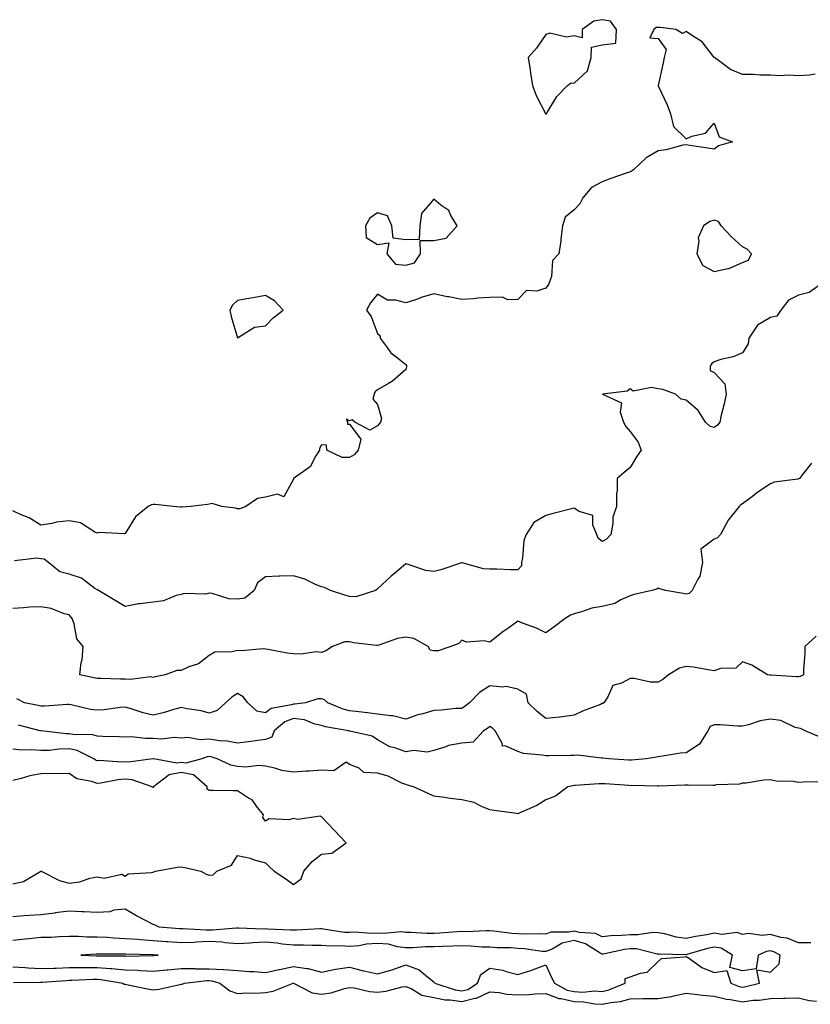
# Model space of a CAD drawing. Units: inches. Extents: x 1002803 to 1005443, y 7234538 to 7237178.
# Drawn here: x 1003810 to 1004092, y 7234944 to 7235295 of the extents above; entities that cross this region are included whole.
import ezdxf

# ---------------------------------------------------------------- set-up
doc = ezdxf.new("R2010")
doc.units = ezdxf.units.IN
doc.header["$MEASUREMENT"] = 0
doc.layers.add('Contour_10027234', color=7, linetype='Continuous', true_color=0xbd6c5d)

msp = doc.modelspace()

# ---------------------------------------------------------------- linework, layer by layer
at = {"layer": 'Contour_10027234'}
for points in [[(1003998.05, 7235261.79, 3103), (1003998.13, 7235261.84, 3103), (1003998.19, 7235261.92, 3103), (1003998.47, 7235262.34, 3103), (1004001.91, 7235268.06, 3103), (1004005.7, 7235271.92, 3103), (1004007.07, 7235272.9, 3103), (1004008.05, 7235272.83, 3103), (1004012.81, 7235277.16, 3103), (1004014.21, 7235281.92, 3103), (1004014.3, 7235285.67, 3103), (1004018.05, 7235286.47, 3103), (1004022.93, 7235287.04, 3103), (1004023.21, 7235291.92, 3103), (1004021.03, 7235294.9, 3103), (1004018.05, 7235295.44, 3103), (1004015.06, 7235294.91, 3103), (1004010.9, 7235291.92, 3103), (1004011, 7235288.97, 3103), (1004008.05, 7235289.63, 3103), (1004005.37, 7235289.24, 3103), (1003999.38, 7235290.59, 3103), (1003998.05, 7235290.13, 3103), (1003994.65, 7235285.32, 3103), (1003991.75, 7235281.92, 3103), (1003992.41, 7235277.56, 3103), (1003992.56, 7235276.43, 3103), (1003993.25, 7235271.92, 3103), (1003994.57, 7235268.44, 3103), (1003997.76, 7235262.21, 3103), (1003997.89, 7235261.92, 3103), (1003997.97, 7235261.84, 3103)], [(1003948.05, 7235207.95, 3103), (1003951.19, 7235208.78, 3103), (1003953.34, 7235211.92, 3103), (1003953.21, 7235216.76, 3103), (1003958.05, 7235216.66, 3103), (1003962.42, 7235217.55, 3103), (1003966.4, 7235221.92, 3103), (1003964.07, 7235225.9, 3103), (1003963.48, 7235227.35, 3103), (1003960.62, 7235229.35, 3103), (1003958.05, 7235231.41, 3103), (1003953.63, 7235226.34, 3103), (1003953.04, 7235221.92, 3103), (1003952.9, 7235217.07, 3103), (1003948.05, 7235216.96, 3103), (1003943.63, 7235217.5, 3103), (1003943.09, 7235221.92, 3103), (1003941.6, 7235225.47, 3103), (1003938.05, 7235226.53, 3103), (1003935.26, 7235224.71, 3103), (1003933.75, 7235221.92, 3103), (1003933.91, 7235217.78, 3103), (1003938.05, 7235215.23, 3103), (1003942.01, 7235215.88, 3103), (1003941.36, 7235211.92, 3103), (1003944.38, 7235208.25, 3103)], [(1004068.05, 7235208.9, 3104), (1004070.26, 7235209.71, 3104), (1004071.29, 7235211.92, 3104), (1004069.78, 7235213.65, 3104), (1004068.05, 7235214.41, 3104), (1004064.15, 7235218.02, 3104), (1004060.51, 7235221.92, 3104), (1004059.56, 7235223.43, 3104), (1004058.05, 7235223.98, 3104), (1004056.48, 7235223.49, 3104), (1004054.25, 7235221.92, 3104), (1004052.31, 7235217.66, 3104), (1004052.58, 7235216.45, 3104), (1004051.83, 7235211.92, 3104), (1004053.92, 7235207.79, 3104), (1004058.05, 7235205.68, 3104), (1004062.84, 7235206.71, 3104), (1004063.28, 7235206.69, 3104)], [(1003898.05, 7235186.29, 3103), (1003900.8, 7235189.17, 3103), (1003904.41, 7235191.92, 3103), (1003901.34, 7235195.21, 3103), (1003898.05, 7235197.15, 3103), (1003893.66, 7235196.31, 3103), (1003892.2, 7235196.07, 3103), (1003888.05, 7235195.32, 3103), (1003886.37, 7235193.6, 3103), (1003885.36, 7235191.92, 3103), (1003885.8, 7235189.67, 3103), (1003888.05, 7235181.99, 3103), (1003888.15, 7235182.02, 3103), (1003894.17, 7235185.8, 3103)], [(1003858.05, 7234961.77, 3111), (1003858.19, 7234961.78, 3111), (1003859.82, 7234961.92, 3111), (1003858.05, 7234962.06, 3111), (1003857.9, 7234962.07, 3111), (1003848.36, 7234962.23, 3111), (1003848.05, 7234962.25, 3111), (1003847.7, 7234962.27, 3111), (1003838.4, 7234962.27, 3111), (1003838.05, 7234962.29, 3111), (1003837.68, 7234962.29, 3111), (1003832.25, 7234961.92, 3111), (1003837.8, 7234961.67, 3111), (1003838.05, 7234961.67, 3111), (1003838.32, 7234961.65, 3111), (1003847.78, 7234961.65, 3111), (1003848.05, 7234961.62, 3111), (1003848.36, 7234961.61, 3111), (1003857.9, 7234961.77, 3111)]]:
    msp.add_polyline3d(points, close=True, dxfattribs=at)
for points in [[(1004094.01, 7235275.96, 3103), (1004091.81, 7235275.68, 3103), (1004088.05, 7235275.47, 3103), (1004084.35, 7235275.62, 3103), (1004081.58, 7235275.45, 3103), (1004078.05, 7235275.61, 3103), (1004074.29, 7235275.68, 3103), (1004072.01, 7235275.88, 3103), (1004068.05, 7235275.94, 3103), (1004063.79, 7235277.66, 3103), (1004058.07, 7235281.92, 3103), (1004058.05, 7235281.95, 3103), (1004053.72, 7235287.59, 3103), (1004050.3, 7235289.67, 3103), (1004048.05, 7235291.25, 3103), (1004046.69, 7235290.56, 3103), (1004044.34, 7235291.92, 3103), (1004038.82, 7235292.69, 3103), (1004038.05, 7235292.6, 3103), (1004037.33, 7235292.64, 3103), (1004036.52, 7235291.92, 3103), (1004035.05, 7235288.92, 3103), (1004038.05, 7235288.77, 3103), (1004040.93, 7235284.8, 3103), (1004040.15, 7235281.92, 3103), (1004039.86, 7235280.11, 3103), (1004038.05, 7235272.03, 3103), (1004037.99, 7235271.98, 3103), (1004038.02, 7235271.92, 3103), (1004038.05, 7235271.87, 3103), (1004041.23, 7235265.1, 3103), (1004042.45, 7235261.92, 3103), (1004043.5, 7235257.37, 3103), (1004048.05, 7235253, 3103), (1004050.05, 7235253.92, 3103), (1004054.94, 7235255.03, 3103), (1004058.05, 7235258.6, 3103), (1004059.77, 7235253.64, 3103), (1004064.51, 7235251.92, 3103), (1004059.55, 7235250.42, 3103), (1004058.05, 7235249.25, 3103), (1004055.76, 7235249.63, 3103), (1004049.33, 7235250.64, 3103), (1004048.05, 7235250.85, 3103), (1004046.79, 7235250.66, 3103), (1004040.92, 7235249.05, 3103), (1004038.05, 7235248.73, 3103), (1004033.78, 7235246.19, 3103), (1004029.21, 7235241.92, 3103), (1004028.53, 7235241.44, 3103), (1004028.05, 7235241.23, 3103), (1004026.96, 7235240.83, 3103), (1004021.12, 7235238.85, 3103), (1004018.05, 7235237.59, 3103), (1004014.31, 7235235.66, 3103), (1004011.22, 7235231.92, 3103), (1004010.13, 7235229.84, 3103), (1004008.05, 7235227.67, 3103), (1004004.92, 7235225.05, 3103), (1004003.91, 7235221.92, 3103), (1004003.36, 7235217.23, 3103), (1004003.36, 7235216.61, 3103), (1004002.65, 7235211.92, 3103), (1004000.33, 7235209.64, 3103), (1004000.02, 7235203.89, 3103), (1003999.32, 7235201.92, 3103), (1003998.98, 7235200.99, 3103), (1003998.05, 7235199.7, 3103), (1003994.82, 7235198.69, 3103), (1003991.08, 7235198.89, 3103), (1003988.05, 7235195.71, 3103), (1003984.43, 7235195.54, 3103), (1003982.6, 7235196.47, 3103), (1003978.05, 7235196.4, 3103), (1003973.82, 7235196.15, 3103), (1003972.06, 7235195.93, 3103), (1003968.05, 7235195.67, 3103), (1003963.39, 7235196.58, 3103), (1003962.81, 7235196.68, 3103), (1003958.05, 7235197.7, 3103), (1003953.61, 7235196.36, 3103), (1003951.85, 7235195.72, 3103), (1003948.05, 7235194.46, 3103), (1003944.53, 7235195.44, 3103), (1003941.62, 7235195.49, 3103), (1003938.05, 7235197.55, 3103), (1003935.53, 7235194.44, 3103), (1003934.08, 7235191.92, 3103), (1003935.7, 7235189.57, 3103), (1003938.05, 7235183.6, 3103), (1003938.91, 7235182.78, 3103), (1003938.9, 7235181.92, 3103), (1003941.44, 7235178.53, 3103), (1003942.75, 7235176.62, 3103), (1003945.09, 7235174.88, 3103), (1003948.05, 7235172.52, 3103), (1003948.33, 7235172.2, 3103), (1003948.34, 7235171.92, 3103), (1003948.33, 7235171.64, 3103), (1003948.05, 7235170.75, 3103), (1003943.4, 7235166.57, 3103), (1003941.9, 7235165.77, 3103), (1003938.05, 7235163.44, 3103), (1003937.16, 7235162.81, 3103), (1003936.82, 7235161.92, 3103), (1003936.3, 7235160.17, 3103), (1003938.05, 7235158.3, 3103), (1003939.41, 7235153.28, 3103), (1003939.06, 7235151.92, 3103), (1003938.65, 7235151.32, 3103), (1003938.05, 7235150.68, 3103), (1003935.25, 7235149.12, 3103), (1003929.91, 7235151.92, 3103), (1003928.94, 7235152.81, 3103), (1003928.05, 7235152.46, 3103), (1003926.93, 7235153.04, 3103), (1003927.35, 7235151.92, 3103), (1003927.31, 7235151.18, 3103), (1003928.05, 7235151.24, 3103), (1003932.04, 7235145.91, 3103), (1003931.12, 7235141.92, 3103), (1003929.68, 7235140.29, 3103), (1003928.05, 7235139.37, 3103), (1003925.46, 7235139.33, 3103), (1003919.94, 7235141.92, 3103), (1003919.85, 7235143.72, 3103), (1003918.05, 7235143.86, 3103), (1003917.39, 7235142.58, 3103), (1003917.37, 7235141.92, 3103), (1003916.05, 7235139.92, 3103), (1003913.97, 7235136, 3103), (1003908.12, 7235131.92, 3103), (1003908.1, 7235131.87, 3103), (1003908.05, 7235131.6, 3103), (1003904.59, 7235125.38, 3103), (1003902.35, 7235126.22, 3103), (1003898.05, 7235125.24, 3103), (1003895.19, 7235124.78, 3103), (1003891.08, 7235121.92, 3103), (1003888.93, 7235121.04, 3103), (1003888.05, 7235121.02, 3103), (1003887.41, 7235121.28, 3103), (1003882.56, 7235121.92, 3103), (1003879.05, 7235122.92, 3103), (1003878.05, 7235122.72, 3103), (1003877.36, 7235122.61, 3103), (1003871.41, 7235121.92, 3103), (1003868.28, 7235121.69, 3103), (1003868.05, 7235121.68, 3103), (1003867.76, 7235121.63, 3103), (1003865.12, 7235121.92, 3103), (1003858.77, 7235122.64, 3103), (1003858.05, 7235122.63, 3103), (1003857.47, 7235122.5, 3103), (1003856.32, 7235121.92, 3103), (1003851.79, 7235118.18, 3103), (1003848.05, 7235112.3, 3103), (1003847.81, 7235112.16, 3103), (1003838.71, 7235112.58, 3103), (1003838.05, 7235112.42, 3103), (1003837.21, 7235112.76, 3103), (1003832.14, 7235116.01, 3103), (1003828.05, 7235116.71, 3103), (1003823.65, 7235116.32, 3103), (1003821.91, 7235115.78, 3103), (1003818.05, 7235115.26, 3103), (1003813.91, 7235117.78, 3103), (1003811.03, 7235118.94, 3103), (1003808.05, 7235120.35, 3103)], [(1004097.22, 7235201.92, 3104), (1004091.8, 7235198.17, 3104), (1004088.05, 7235197.23, 3104), (1004084.49, 7235195.48, 3104), (1004081.75, 7235191.92, 3104), (1004080.28, 7235189.69, 3104), (1004078.05, 7235189.28, 3104), (1004073.47, 7235186.5, 3104), (1004070.3, 7235181.92, 3104), (1004070.15, 7235179.82, 3104), (1004068.05, 7235176.67, 3104), (1004064.74, 7235175.23, 3104), (1004060.39, 7235174.26, 3104), (1004058.05, 7235173.5, 3104), (1004057.16, 7235172.81, 3104), (1004056.6, 7235171.92, 3104), (1004056.53, 7235170.4, 3104), (1004058.05, 7235169.63, 3104), (1004061.8, 7235165.67, 3104), (1004062.25, 7235161.92, 3104), (1004061.51, 7235158.46, 3104), (1004060.54, 7235154.41, 3104), (1004059.98, 7235151.92, 3104), (1004059.15, 7235150.82, 3104), (1004058.05, 7235150.04, 3104), (1004056.57, 7235150.44, 3104), (1004054.9, 7235151.92, 3104), (1004052.25, 7235156.12, 3104), (1004048.05, 7235159.8, 3104), (1004046.28, 7235160.15, 3104), (1004044.21, 7235161.92, 3104), (1004039.7, 7235163.57, 3104), (1004038.05, 7235163.8, 3104), (1004035.62, 7235164.35, 3104), (1004029.14, 7235163.01, 3104), (1004028.05, 7235163.87, 3104), (1004026.93, 7235163.04, 3104), (1004018.23, 7235161.92, 3104), (1004024.97, 7235158.84, 3104), (1004024.51, 7235155.46, 3104), (1004025.73, 7235151.92, 3104), (1004026.56, 7235150.43, 3104), (1004028.05, 7235148.66, 3104), (1004030.89, 7235144.76, 3104), (1004031.98, 7235141.92, 3104), (1004030.34, 7235139.63, 3104), (1004028.05, 7235135.83, 3104), (1004025.94, 7235134.03, 3104), (1004023.37, 7235131.92, 3104), (1004023.39, 7235127.26, 3104), (1004023.21, 7235126.76, 3104), (1004023.22, 7235121.92, 3104), (1004021.88, 7235118.09, 3104), (1004021.93, 7235115.8, 3104), (1004021.16, 7235111.92, 3104), (1004019.68, 7235110.29, 3104), (1004018.05, 7235109.45, 3104), (1004016.69, 7235110.56, 3104), (1004016.13, 7235111.92, 3104), (1004014.7, 7235115.27, 3104), (1004014.75, 7235118.62, 3104), (1004009.88, 7235120.09, 3104), (1004008.05, 7235121.29, 3104), (1004007.17, 7235121.04, 3104), (1004000.57, 7235119.4, 3104), (1003998.05, 7235118.64, 3104), (1003993.78, 7235116.19, 3104), (1003991, 7235111.92, 3104), (1003990.19, 7235109.78, 3104), (1003989.7, 7235103.57, 3104), (1003989.3, 7235101.92, 3104), (1003989.27, 7235100.7, 3104), (1003988.05, 7235099.25, 3104), (1003985.44, 7235099.31, 3104), (1003980.49, 7235099.48, 3104), (1003978.05, 7235099.54, 3104), (1003975.81, 7235099.68, 3104), (1003968.15, 7235101.82, 3104), (1003968.05, 7235101.83, 3104), (1003967.93, 7235101.8, 3104), (1003960.63, 7235099.34, 3104), (1003958.05, 7235098.74, 3104), (1003955.23, 7235099.1, 3104), (1003948.63, 7235101.34, 3104), (1003948.05, 7235101.45, 3104), (1003944.72, 7235098.59, 3104), (1003942.92, 7235097.05, 3104), (1003938.05, 7235092.5, 3104), (1003937.74, 7235092.23, 3104), (1003937.28, 7235091.92, 3104), (1003930.33, 7235089.64, 3104), (1003928.05, 7235089.81, 3104), (1003926.4, 7235090.27, 3104), (1003921.2, 7235091.92, 3104), (1003919.17, 7235093.04, 3104), (1003918.05, 7235093.22, 3104), (1003915.89, 7235094.08, 3104), (1003912.14, 7235096.01, 3104), (1003908.05, 7235097.12, 3104), (1003903.14, 7235097.01, 3104), (1003902.91, 7235097.06, 3104), (1003898.05, 7235096.86, 3104), (1003895.25, 7235094.72, 3104), (1003894.06, 7235091.92, 3104), (1003890.77, 7235089.2, 3104), (1003888.05, 7235088.84, 3104), (1003885.07, 7235088.94, 3104), (1003879.09, 7235090.88, 3104), (1003878.05, 7235090.93, 3104), (1003876.79, 7235090.66, 3104), (1003869.07, 7235090.9, 3104), (1003868.05, 7235090.46, 3104), (1003866.22, 7235090.09, 3104), (1003861.69, 7235088.28, 3104), (1003858.05, 7235087.82, 3104), (1003853.26, 7235087.13, 3104), (1003852.85, 7235087.12, 3104), (1003848.05, 7235086.21, 3104), (1003844.52, 7235088.39, 3104), (1003838.55, 7235091.92, 3104), (1003838.25, 7235092.12, 3104), (1003838.05, 7235092.19, 3104), (1003837.29, 7235092.68, 3104), (1003832.48, 7235096.35, 3104), (1003828.05, 7235097.74, 3104), (1003824.75, 7235098.62, 3104), (1003820.76, 7235101.92, 3104), (1003819.19, 7235103.06, 3104), (1003818.05, 7235103.24, 3104), (1003816.55, 7235103.42, 3104), (1003808.61, 7235102.48, 3104)], [(1004092.66, 7235137.31, 3105), (1004089.46, 7235133.33, 3105), (1004088.38, 7235131.92, 3105), (1004088.19, 7235131.78, 3105), (1004088.05, 7235131.71, 3105), (1004087.76, 7235131.63, 3105), (1004079.41, 7235130.56, 3105), (1004078.05, 7235129.95, 3105), (1004073.26, 7235126.71, 3105), (1004071.62, 7235125.49, 3105), (1004068.05, 7235122.88, 3105), (1004067.51, 7235122.46, 3105), (1004066.93, 7235121.92, 3105), (1004062.98, 7235116.99, 3105), (1004062.87, 7235116.74, 3105), (1004060.31, 7235111.92, 3105), (1004059.22, 7235110.75, 3105), (1004058.05, 7235110.2, 3105), (1004053.26, 7235106.71, 3105), (1004053.88, 7235101.92, 3105), (1004052.88, 7235097.09, 3105), (1004052.16, 7235096.03, 3105), (1004050.2, 7235091.92, 3105), (1004049.09, 7235090.88, 3105), (1004048.05, 7235090.67, 3105), (1004046.98, 7235090.85, 3105), (1004040.69, 7235091.92, 3105), (1004038.64, 7235092.51, 3105), (1004038.05, 7235092.74, 3105), (1004037.52, 7235092.45, 3105), (1004035.81, 7235091.92, 3105), (1004029.45, 7235090.52, 3105), (1004028.05, 7235090.04, 3105), (1004024.72, 7235088.59, 3105), (1004022.64, 7235087.33, 3105), (1004018.05, 7235086.27, 3105), (1004014.38, 7235085.59, 3105), (1004010.34, 7235084.21, 3105), (1004008.05, 7235083.67, 3105), (1004006.78, 7235083.19, 3105), (1004004.88, 7235081.92, 3105), (1004000.97, 7235079, 3105), (1003998.05, 7235076.88, 3105), (1003994.69, 7235078.56, 3105), (1003989.67, 7235080.3, 3105), (1003988.05, 7235080.96, 3105), (1003984.8, 7235078.67, 3105), (1003982.73, 7235077.24, 3105), (1003978.05, 7235073.57, 3105), (1003975.98, 7235073.99, 3105), (1003969.68, 7235073.55, 3105), (1003968.05, 7235074.21, 3105), (1003966.98, 7235072.99, 3105), (1003964.19, 7235071.92, 3105), (1003959.57, 7235070.4, 3105), (1003958.05, 7235070.37, 3105), (1003956.76, 7235070.63, 3105), (1003956.03, 7235071.92, 3105), (1003950.94, 7235074.81, 3105), (1003948.05, 7235075.3, 3105), (1003945.19, 7235074.78, 3105), (1003938.52, 7235072.39, 3105), (1003938.05, 7235072.27, 3105), (1003937.6, 7235072.37, 3105), (1003929.44, 7235073.31, 3105), (1003928.05, 7235073.66, 3105), (1003926.34, 7235073.63, 3105), (1003922, 7235071.92, 3105), (1003919.58, 7235070.39, 3105), (1003918.05, 7235069.78, 3105), (1003916.17, 7235070.04, 3105), (1003910.77, 7235069.2, 3105), (1003908.05, 7235069.41, 3105), (1003905.76, 7235069.63, 3105), (1003899.09, 7235070.88, 3105), (1003898.05, 7235070.99, 3105), (1003897.22, 7235071.09, 3105), (1003889.53, 7235070.44, 3105), (1003888.05, 7235070.55, 3105), (1003886.16, 7235070.03, 3105), (1003879.98, 7235069.99, 3105), (1003878.05, 7235068.79, 3105), (1003874.2, 7235065.77, 3105), (1003870.81, 7235064.68, 3105), (1003868.05, 7235063.4, 3105), (1003866.52, 7235063.45, 3105), (1003862.34, 7235061.92, 3105), (1003858.76, 7235061.21, 3105), (1003858.05, 7235060.92, 3105), (1003857.23, 7235061.1, 3105), (1003849.82, 7235060.15, 3105), (1003848.05, 7235060.36, 3105), (1003846.41, 7235060.28, 3105), (1003839.36, 7235060.61, 3105), (1003838.05, 7235060.53, 3105), (1003836.95, 7235060.82, 3105), (1003831.93, 7235061.92, 3105), (1003832.43, 7235066.3, 3105), (1003832.76, 7235067.21, 3105), (1003833.06, 7235071.92, 3105), (1003830.85, 7235074.72, 3105), (1003829.92, 7235080.05, 3105), (1003829.19, 7235081.92, 3105), (1003828.71, 7235082.58, 3105), (1003828.05, 7235083.24, 3105), (1003826.32, 7235083.65, 3105), (1003821.69, 7235085.56, 3105), (1003818.05, 7235086.11, 3105), (1003814.04, 7235085.93, 3105), (1003811.86, 7235085.73, 3105), (1003808.05, 7235085.54, 3105)], [(1004094.36, 7235075.61, 3106), (1004090.33, 7235071.92, 3106), (1004090.34, 7235069.63, 3106), (1004089.84, 7235063.71, 3106), (1004089.85, 7235061.92, 3106), (1004088.65, 7235061.32, 3106), (1004088.05, 7235061.2, 3106), (1004087.32, 7235061.19, 3106), (1004078.26, 7235061.71, 3106), (1004078.05, 7235061.71, 3106), (1004077.85, 7235061.72, 3106), (1004077.06, 7235061.92, 3106), (1004071.46, 7235065.33, 3106), (1004068.05, 7235066.47, 3106), (1004065.69, 7235064.28, 3106), (1004060.2, 7235064.07, 3106), (1004058.05, 7235063.33, 3106), (1004056.43, 7235063.54, 3106), (1004050.69, 7235064.56, 3106), (1004048.05, 7235064.87, 3106), (1004045.67, 7235064.3, 3106), (1004041.72, 7235061.92, 3106), (1004039.73, 7235060.24, 3106), (1004038.05, 7235059.23, 3106), (1004035.34, 7235059.21, 3106), (1004029.43, 7235060.54, 3106), (1004028.05, 7235060.52, 3106), (1004024.99, 7235058.86, 3106), (1004021.93, 7235058.04, 3106), (1004020.11, 7235053.98, 3106), (1004018.72, 7235051.92, 3106), (1004018.32, 7235051.65, 3106), (1004018.05, 7235051.59, 3106), (1004017.47, 7235051.34, 3106), (1004011.08, 7235048.89, 3106), (1004008.05, 7235047.43, 3106), (1004003.15, 7235046.82, 3106), (1004002.94, 7235046.81, 3106), (1003998.05, 7235046.3, 3106), (1003994.91, 7235048.78, 3106), (1003991.71, 7235051.92, 3106), (1003991.14, 7235055.01, 3106), (1003988.05, 7235056.77, 3106), (1003983.88, 7235057.75, 3106), (1003982.52, 7235057.45, 3106), (1003978.05, 7235057.93, 3106), (1003974.4, 7235055.57, 3106), (1003970.76, 7235051.92, 3106), (1003969.27, 7235050.7, 3106), (1003968.05, 7235049.89, 3106), (1003965.94, 7235049.81, 3106), (1003960.74, 7235049.23, 3106), (1003958.05, 7235049.15, 3106), (1003954.14, 7235048.01, 3106), (1003952.34, 7235047.63, 3106), (1003948.05, 7235046.07, 3106), (1003943.42, 7235047.29, 3106), (1003942.75, 7235047.22, 3106), (1003938.05, 7235047.9, 3106), (1003934.46, 7235048.33, 3106), (1003931.31, 7235048.66, 3106), (1003928.05, 7235049.04, 3106), (1003925.77, 7235049.64, 3106), (1003920.32, 7235051.92, 3106), (1003919.14, 7235053.01, 3106), (1003918.05, 7235053.29, 3106), (1003916.72, 7235053.25, 3106), (1003912.31, 7235051.92, 3106), (1003908.56, 7235051.41, 3106), (1003908.05, 7235051.46, 3106), (1003907.32, 7235051.19, 3106), (1003900.13, 7235049.84, 3106), (1003898.05, 7235048.31, 3106), (1003895.05, 7235048.92, 3106), (1003891.77, 7235051.92, 3106), (1003890.17, 7235054.04, 3106), (1003888.05, 7235055.25, 3106), (1003886.08, 7235053.89, 3106), (1003883.85, 7235051.92, 3106), (1003880.88, 7235049.09, 3106), (1003878.05, 7235048.25, 3106), (1003875.11, 7235048.98, 3106), (1003870.21, 7235049.76, 3106), (1003868.05, 7235050.22, 3106), (1003865.77, 7235049.64, 3106), (1003861.66, 7235048.31, 3106), (1003858.05, 7235047.54, 3106), (1003854.45, 7235048.32, 3106), (1003850.22, 7235049.75, 3106), (1003848.05, 7235050.32, 3106), (1003846.34, 7235050.21, 3106), (1003840.57, 7235049.4, 3106), (1003838.05, 7235049.26, 3106), (1003835.68, 7235049.55, 3106), (1003828.77, 7235051.2, 3106), (1003828.05, 7235051.3, 3106), (1003827.46, 7235051.33, 3106), (1003819.3, 7235050.67, 3106), (1003818.05, 7235050.73, 3106), (1003817.08, 7235050.95, 3106), (1003812.19, 7235051.92, 3106), (1003809.48, 7235053.35, 3106)], [(1004095.79, 7235039.66, 3107), (1004090.46, 7235041.92, 3107), (1004088.81, 7235042.68, 3107), (1004088.05, 7235042.82, 3107), (1004086.84, 7235043.13, 3107), (1004081.7, 7235045.57, 3107), (1004078.05, 7235046.09, 3107), (1004074.45, 7235045.52, 3107), (1004070.2, 7235044.07, 3107), (1004068.05, 7235043.6, 3107), (1004066.42, 7235043.55, 3107), (1004060.16, 7235044.03, 3107), (1004058.05, 7235043.98, 3107), (1004056.56, 7235043.41, 3107), (1004055.77, 7235041.92, 3107), (1004052.79, 7235037.18, 3107), (1004048.05, 7235034.05, 3107), (1004046.01, 7235033.96, 3107), (1004038.84, 7235032.71, 3107), (1004038.05, 7235032.66, 3107), (1004037.42, 7235032.55, 3107), (1004033.75, 7235031.92, 3107), (1004028.49, 7235031.48, 3107), (1004028.05, 7235031.47, 3107), (1004027.62, 7235031.49, 3107), (1004020.49, 7235031.92, 3107), (1004018.32, 7235032.19, 3107), (1004018.05, 7235032.22, 3107), (1004017.79, 7235032.18, 3107), (1004009.41, 7235033.28, 3107), (1004008.05, 7235033.16, 3107), (1004006.84, 7235033.13, 3107), (1003999.1, 7235032.97, 3107), (1003998.05, 7235032.95, 3107), (1003996.7, 7235033.27, 3107), (1003990, 7235033.87, 3107), (1003988.05, 7235034.57, 3107), (1003983.45, 7235036.52, 3107), (1003982.54, 7235036.41, 3107), (1003982.48, 7235037.49, 3107), (1003980, 7235041.92, 3107), (1003979.03, 7235042.9, 3107), (1003978.05, 7235043.49, 3107), (1003977.18, 7235042.79, 3107), (1003975.8, 7235041.92, 3107), (1003972.14, 7235037.83, 3107), (1003968.05, 7235037.5, 3107), (1003963.29, 7235036.68, 3107), (1003962.35, 7235036.22, 3107), (1003958.05, 7235034.94, 3107), (1003955.72, 7235034.25, 3107), (1003950.99, 7235034.86, 3107), (1003948.05, 7235034.41, 3107), (1003944.13, 7235035.84, 3107), (1003942.37, 7235036.24, 3107), (1003938.05, 7235038.69, 3107), (1003936.09, 7235039.96, 3107), (1003928.2, 7235041.77, 3107), (1003928.05, 7235041.83, 3107), (1003927.95, 7235041.82, 3107), (1003927.65, 7235041.92, 3107), (1003919.5, 7235043.37, 3107), (1003918.05, 7235043.85, 3107), (1003915.68, 7235044.29, 3107), (1003911.95, 7235045.82, 3107), (1003908.05, 7235046.24, 3107), (1003904.92, 7235045.05, 3107), (1003901.12, 7235041.92, 3107), (1003900.3, 7235039.67, 3107), (1003898.05, 7235038.8, 3107), (1003894.47, 7235038.34, 3107), (1003891.98, 7235037.99, 3107), (1003888.05, 7235037.51, 3107), (1003884.39, 7235038.26, 3107), (1003881.64, 7235038.33, 3107), (1003878.05, 7235038.87, 3107), (1003874.78, 7235038.65, 3107), (1003870.41, 7235039.56, 3107), (1003868.05, 7235039.25, 3107), (1003865.68, 7235039.55, 3107), (1003861.01, 7235038.96, 3107), (1003858.05, 7235039.21, 3107), (1003855.29, 7235039.16, 3107), (1003850.26, 7235039.71, 3107), (1003848.05, 7235039.66, 3107), (1003845.91, 7235039.78, 3107), (1003840.1, 7235039.87, 3107), (1003838.05, 7235039.98, 3107), (1003836.59, 7235040.46, 3107), (1003829.37, 7235040.6, 3107), (1003828.05, 7235040.88, 3107), (1003827, 7235040.87, 3107), (1003818.1, 7235041.87, 3107), (1003818, 7235041.87, 3107), (1003817.82, 7235041.92, 3107), (1003810.08, 7235043.95, 3107)], [(1004096.2, 7235023.77, 3108), (1004089.7, 7235023.57, 3108), (1004088.05, 7235023.53, 3108), (1004086.17, 7235023.8, 3108), (1004080.12, 7235023.99, 3108), (1004078.05, 7235024.38, 3108), (1004075.67, 7235024.3, 3108), (1004069.37, 7235023.24, 3108), (1004068.05, 7235023.19, 3108), (1004067.08, 7235022.89, 3108), (1004058.72, 7235022.59, 3108), (1004058.05, 7235022.46, 3108), (1004057.57, 7235022.4, 3108), (1004048.71, 7235022.58, 3108), (1004048.05, 7235022.52, 3108), (1004047.49, 7235022.48, 3108), (1004038.26, 7235022.13, 3108), (1004038.05, 7235022.12, 3108), (1004037.85, 7235022.12, 3108), (1004028.49, 7235022.36, 3108), (1004028.05, 7235022.35, 3108), (1004027.59, 7235022.38, 3108), (1004019.09, 7235022.96, 3108), (1004018.05, 7235023.03, 3108), (1004016.93, 7235023.04, 3108), (1004008.49, 7235022.36, 3108), (1004008.05, 7235022.36, 3108), (1004007.65, 7235022.32, 3108), (1004005.79, 7235021.92, 3108), (1004001.41, 7235018.56, 3108), (1003998.05, 7235017.28, 3108), (1003994.74, 7235015.23, 3108), (1003988.76, 7235012.63, 3108), (1003988.05, 7235012.28, 3108), (1003987.6, 7235012.37, 3108), (1003979.57, 7235013.44, 3108), (1003978.05, 7235013.79, 3108), (1003975.08, 7235014.89, 3108), (1003972.42, 7235016.29, 3108), (1003968.05, 7235017.27, 3108), (1003963.93, 7235017.8, 3108), (1003961.84, 7235018.13, 3108), (1003958.05, 7235018.64, 3108), (1003955.78, 7235019.65, 3108), (1003950.89, 7235021.92, 3108), (1003948.71, 7235022.58, 3108), (1003948.05, 7235022.72, 3108), (1003946.71, 7235023.26, 3108), (1003941.86, 7235025.73, 3108), (1003938.05, 7235026.82, 3108), (1003933.15, 7235027.02, 3108), (1003931.43, 7235028.54, 3108), (1003928.05, 7235029.87, 3108), (1003926.84, 7235030.71, 3108), (1003922.39, 7235027.58, 3108), (1003918.05, 7235027.88, 3108), (1003913.67, 7235027.54, 3108), (1003912.42, 7235027.55, 3108), (1003908.05, 7235027.14, 3108), (1003903.91, 7235027.78, 3108), (1003901.38, 7235028.59, 3108), (1003898.05, 7235029.26, 3108), (1003895.71, 7235029.58, 3108), (1003891.05, 7235028.92, 3108), (1003888.05, 7235029.16, 3108), (1003885.75, 7235029.62, 3108), (1003880.82, 7235031.92, 3108), (1003878.73, 7235032.6, 3108), (1003878.05, 7235032.7, 3108), (1003877.32, 7235032.65, 3108), (1003875.43, 7235031.92, 3108), (1003869.64, 7235030.33, 3108), (1003868.05, 7235030.63, 3108), (1003866.46, 7235030.33, 3108), (1003858.12, 7235031.92, 3108), (1003858.07, 7235031.94, 3108), (1003858.03, 7235031.94, 3108), (1003857.91, 7235031.92, 3108), (1003849.27, 7235030.7, 3108), (1003848.05, 7235030.8, 3108), (1003846.86, 7235030.73, 3108), (1003838.7, 7235031.27, 3108), (1003838.05, 7235031.22, 3108), (1003837.53, 7235031.4, 3108), (1003836.86, 7235031.92, 3108), (1003830.96, 7235034.83, 3108), (1003828.05, 7235035.44, 3108), (1003824.57, 7235035.4, 3108), (1003821.04, 7235034.91, 3108), (1003818.05, 7235034.87, 3108), (1003814.82, 7235035.15, 3108), (1003811.12, 7235034.99, 3108), (1003808.05, 7235035.35, 3108)], [(1003808.05, 7234987.32, 3109), (1003811.84, 7234988.13, 3109), (1003817.99, 7234991.86, 3109), (1003818.05, 7234991.88, 3109), (1003818.11, 7234991.86, 3109), (1003824.69, 7234988.56, 3109), (1003828.05, 7234987.59, 3109), (1003831.86, 7234988.11, 3109), (1003835.46, 7234989.33, 3109), (1003838.05, 7234989.84, 3109), (1003840.59, 7234989.38, 3109), (1003846.88, 7234990.75, 3109), (1003848.05, 7234990.13, 3109), (1003849.1, 7234990.87, 3109), (1003857.47, 7234991.34, 3109), (1003858.05, 7234991.53, 3109), (1003858.34, 7234991.63, 3109), (1003858.84, 7234991.92, 3109), (1003866.64, 7234993.33, 3109), (1003868.05, 7234993.36, 3109), (1003869.33, 7234993.2, 3109), (1003875, 7234991.92, 3109), (1003876.9, 7234990.77, 3109), (1003878.05, 7234990.5, 3109), (1003879.39, 7234990.58, 3109), (1003880.76, 7234991.92, 3109), (1003885.94, 7234994.03, 3109), (1003888.05, 7234997.41, 3109), (1003892.6, 7234996.47, 3109), (1003894.02, 7234995.95, 3109), (1003898.05, 7234994.88, 3109), (1003899.51, 7234993.38, 3109), (1003901.19, 7234991.92, 3109), (1003905.32, 7234989.19, 3109), (1003908.05, 7234987.07, 3109), (1003910.81, 7234989.16, 3109), (1003911.72, 7234991.92, 3109), (1003914.66, 7234995.31, 3109), (1003918.05, 7234997.89, 3109), (1003921.7, 7234998.27, 3109), (1003926.83, 7235001.92, 3109), (1003922.61, 7235006.48, 3109), (1003918.05, 7235011.24, 3109), (1003917.6, 7235011.47, 3109), (1003909.65, 7235010.32, 3109), (1003908.05, 7235010.65, 3109), (1003906.35, 7235010.22, 3109), (1003899.44, 7235010.53, 3109), (1003898.05, 7235009.72, 3109), (1003897.19, 7235011.06, 3109), (1003897.38, 7235011.92, 3109), (1003894.91, 7235015.06, 3109), (1003893.38, 7235017.25, 3109), (1003892.03, 7235017.94, 3109), (1003888.05, 7235020.48, 3109), (1003886.59, 7235020.46, 3109), (1003879.38, 7235020.59, 3109), (1003878.05, 7235020.57, 3109), (1003877.28, 7235021.15, 3109), (1003877.32, 7235021.92, 3109), (1003872.37, 7235026.24, 3109), (1003868.05, 7235027.07, 3109), (1003863.74, 7235026.23, 3109), (1003858.15, 7235021.92, 3109), (1003858.16, 7235021.81, 3109), (1003858.05, 7235021.75, 3109), (1003857.84, 7235021.71, 3109), (1003857.73, 7235021.92, 3109), (1003850.53, 7235024.4, 3109), (1003848.05, 7235024.61, 3109), (1003845.51, 7235024.46, 3109), (1003839.36, 7235023.23, 3109), (1003838.05, 7235023.12, 3109), (1003836.15, 7235023.82, 3109), (1003830.89, 7235024.76, 3109), (1003828.05, 7235026.68, 3109), (1003823.43, 7235026.54, 3109), (1003822.8, 7235026.67, 3109), (1003818.05, 7235026.58, 3109), (1003814.08, 7235025.89, 3109), (1003810.98, 7235024.85, 3109), (1003808.05, 7235024.18, 3109)], [(1004092.42, 7234966.3, 3109), (1004088.05, 7234966.32, 3109), (1004084.07, 7234967.94, 3109), (1004081.73, 7234968.24, 3109), (1004078.05, 7234969.24, 3109), (1004075.05, 7234968.92, 3109), (1004070.27, 7234969.7, 3109), (1004068.05, 7234969.26, 3109), (1004066.14, 7234970.01, 3109), (1004060.68, 7234969.29, 3109), (1004058.05, 7234969.76, 3109), (1004055.34, 7234969.21, 3109), (1004051.34, 7234968.63, 3109), (1004048.05, 7234967.84, 3109), (1004044.46, 7234968.33, 3109), (1004040.46, 7234969.51, 3109), (1004038.05, 7234969.94, 3109), (1004036.17, 7234970.04, 3109), (1004030.83, 7234969.14, 3109), (1004028.05, 7234969.22, 3109), (1004025.03, 7234968.9, 3109), (1004021.13, 7234968.84, 3109), (1004018.05, 7234968.43, 3109), (1004015.74, 7234969.61, 3109), (1004009.98, 7234969.99, 3109), (1004008.05, 7234970.52, 3109), (1004006.24, 7234970.11, 3109), (1003999.83, 7234970.14, 3109), (1003998.05, 7234969.4, 3109), (1003995.69, 7234969.56, 3109), (1003990.55, 7234969.42, 3109), (1003988.05, 7234969.56, 3109), (1003985.83, 7234969.7, 3109), (1003979.47, 7234970.5, 3109), (1003978.05, 7234970.61, 3109), (1003976.77, 7234970.64, 3109), (1003969.7, 7234970.27, 3109), (1003968.05, 7234970.31, 3109), (1003966.35, 7234970.22, 3109), (1003960.23, 7234969.74, 3109), (1003958.05, 7234969.63, 3109), (1003955.76, 7234969.63, 3109), (1003949.92, 7234970.05, 3109), (1003948.05, 7234970.05, 3109), (1003946.39, 7234970.26, 3109), (1003940.34, 7234969.63, 3109), (1003938.05, 7234969.81, 3109), (1003935.8, 7234969.67, 3109), (1003929.88, 7234970.09, 3109), (1003928.05, 7234969.95, 3109), (1003926.19, 7234970.06, 3109), (1003918.74, 7234971.23, 3109), (1003918.05, 7234971.28, 3109), (1003917.41, 7234971.28, 3109), (1003909.17, 7234970.8, 3109), (1003908.05, 7234970.8, 3109), (1003907.02, 7234970.89, 3109), (1003898.76, 7234971.21, 3109), (1003898.05, 7234971.27, 3109), (1003897.37, 7234971.24, 3109), (1003888.42, 7234971.55, 3109), (1003888.05, 7234971.54, 3109), (1003887.69, 7234971.56, 3109), (1003879.19, 7234970.78, 3109), (1003878.05, 7234970.84, 3109), (1003876.93, 7234970.8, 3109), (1003868.67, 7234971.3, 3109), (1003868.05, 7234971.28, 3109), (1003867.45, 7234971.32, 3109), (1003860.23, 7234971.92, 3109), (1003858.74, 7234972.61, 3109), (1003858.05, 7234972.83, 3109), (1003856.07, 7234973.9, 3109), (1003852.12, 7234975.99, 3109), (1003848.05, 7234978.29, 3109), (1003844.05, 7234977.92, 3109), (1003842.64, 7234977.33, 3109), (1003838.05, 7234977.13, 3109), (1003833.5, 7234977.37, 3109), (1003832.62, 7234977.35, 3109), (1003828.05, 7234977.55, 3109), (1003823.09, 7234976.96, 3109), (1003823.02, 7234976.95, 3109), (1003818.05, 7234976.34, 3109), (1003813.88, 7234976.09, 3109), (1003812.02, 7234975.89, 3109), (1003808.05, 7234975.63, 3109)], [(1003808.05, 7234957.78, 3110), (1003812.47, 7234957.5, 3110), (1003813.49, 7234957.36, 3110), (1003818.05, 7234957.12, 3110), (1003822.65, 7234957.32, 3110), (1003823.47, 7234957.34, 3110), (1003828.05, 7234957.54, 3110), (1003832.42, 7234957.55, 3110), (1003833.62, 7234957.49, 3110), (1003838.05, 7234957.51, 3110), (1003842.84, 7234957.13, 3110), (1003843.26, 7234957.13, 3110), (1003848.05, 7234956.7, 3110), (1003852.65, 7234956.52, 3110), (1003853.54, 7234956.43, 3110), (1003858.05, 7234956.24, 3110), (1003862.83, 7234956.7, 3110), (1003863.24, 7234956.73, 3110), (1003868.05, 7234957.18, 3110), (1003872.86, 7234957.11, 3110), (1003873.19, 7234957.06, 3110), (1003878.05, 7234957, 3110), (1003882.97, 7234956.84, 3110), (1003883.21, 7234956.76, 3110), (1003888.05, 7234956.49, 3110), (1003892.23, 7234956.1, 3110), (1003893.9, 7234956.07, 3110), (1003898.05, 7234955.74, 3110), (1003902.94, 7234956.81, 3110), (1003903.12, 7234956.85, 3110), (1003908.05, 7234957.87, 3110), (1003912.84, 7234957.13, 3110), (1003913.28, 7234957.15, 3110), (1003918.05, 7234955.88, 3110), (1003923.04, 7234956.93, 3110), (1003923.06, 7234956.93, 3110), (1003928.05, 7234957.64, 3110), (1003932.57, 7234956.44, 3110), (1003933.73, 7234956.24, 3110), (1003938.05, 7234955.24, 3110), (1003942.75, 7234956.62, 3110), (1003943.25, 7234956.72, 3110), (1003948.05, 7234958.49, 3110), (1003952.84, 7234956.71, 3110), (1003955.83, 7234954.14, 3110), (1003958.05, 7234952.41, 3110), (1003958.35, 7234952.22, 3110), (1003958.46, 7234951.92, 3110), (1003965.64, 7234949.51, 3110), (1003968.05, 7234949.18, 3110), (1003970.25, 7234949.72, 3110), (1003973.7, 7234951.92, 3110), (1003974.89, 7234955.08, 3110), (1003978.05, 7234957.33, 3110), (1003982.71, 7234956.58, 3110), (1003983.9, 7234956.07, 3110), (1003988.05, 7234955.02, 3110), (1003992.62, 7234956.49, 3110), (1003993.29, 7234956.68, 3110), (1003998.05, 7234958.43, 3110), (1004000.06, 7234953.93, 3110), (1004001.08, 7234951.92, 3110), (1004005.59, 7234949.46, 3110), (1004008.05, 7234948.91, 3110), (1004011.19, 7234948.78, 3110), (1004015.29, 7234949.16, 3110), (1004018.05, 7234949, 3110), (1004020.45, 7234949.52, 3110), (1004026.32, 7234951.92, 3110), (1004026.33, 7234953.64, 3110), (1004028.05, 7234954.17, 3110), (1004031.69, 7234955.56, 3110), (1004034.15, 7234955.82, 3110), (1004038.05, 7234959.69, 3110), (1004039.22, 7234960.75, 3110), (1004047.42, 7234961.29, 3110), (1004048.05, 7234961.5, 3110), (1004049.24, 7234960.73, 3110), (1004053.63, 7234957.5, 3110), (1004058.05, 7234955.74, 3110), (1004062.55, 7234956.42, 3110), (1004063.89, 7234951.92, 3110), (1004066.91, 7234950.78, 3110), (1004068.05, 7234950.56, 3110), (1004069.26, 7234950.71, 3110), (1004074.18, 7234951.92, 3110), (1004073.26, 7234956.71, 3110), (1004078.05, 7234955.82, 3110), (1004081.16, 7234958.81, 3110), (1004081.48, 7234961.92, 3110), (1004079.22, 7234963.09, 3110), (1004078.05, 7234963.41, 3110), (1004076.7, 7234963.27, 3110), (1004073.64, 7234961.92, 3110), (1004072.94, 7234957.03, 3110), (1004068.05, 7234956.36, 3110), (1004063.6, 7234957.47, 3110), (1004064.5, 7234961.92, 3110), (1004060.52, 7234964.39, 3110), (1004058.05, 7234964.83, 3110), (1004055.64, 7234964.33, 3110), (1004048.24, 7234962.11, 3110), (1004048.05, 7234962.06, 3110), (1004047.88, 7234962.09, 3110), (1004038.37, 7234962.24, 3110), (1004038.05, 7234962.31, 3110), (1004037.64, 7234962.33, 3110), (1004030.28, 7234964.15, 3110), (1004028.05, 7234964.21, 3110), (1004025.98, 7234963.99, 3110), (1004018.44, 7234962.31, 3110), (1004018.05, 7234962.25, 3110), (1004017.37, 7234962.6, 3110), (1004012.14, 7234966.01, 3110), (1004008.05, 7234967.15, 3110), (1004003.78, 7234966.19, 3110), (1004000.22, 7234964.09, 3110), (1003998.05, 7234963.18, 3110), (1003996.7, 7234963.27, 3110), (1003990.34, 7234964.21, 3110), (1003988.05, 7234964.33, 3110), (1003985.47, 7234964.5, 3110), (1003980.68, 7234964.55, 3110), (1003978.05, 7234964.74, 3110), (1003975.16, 7234964.81, 3110), (1003971.31, 7234965.18, 3110), (1003968.05, 7234965.25, 3110), (1003964.89, 7234965.08, 3110), (1003961.14, 7234965.01, 3110), (1003958.05, 7234964.85, 3110), (1003955.12, 7234964.85, 3110), (1003950.63, 7234964.5, 3110), (1003948.05, 7234964.5, 3110), (1003945.12, 7234964.85, 3110), (1003941.93, 7234965.8, 3110), (1003938.05, 7234966.11, 3110), (1003934.1, 7234965.87, 3110), (1003931.43, 7234965.3, 3110), (1003928.05, 7234965.02, 3110), (1003924.75, 7234965.22, 3110), (1003921.29, 7234965.16, 3110), (1003918.05, 7234965.41, 3110), (1003914.57, 7234965.4, 3110), (1003911.66, 7234965.53, 3110), (1003908.05, 7234965.52, 3110), (1003904.07, 7234965.9, 3110), (1003902.29, 7234966.16, 3110), (1003898.05, 7234966.52, 3110), (1003893.62, 7234966.35, 3110), (1003892.34, 7234966.21, 3110), (1003888.05, 7234966.02, 3110), (1003883.66, 7234966.31, 3110), (1003882.65, 7234966.52, 3110), (1003878.05, 7234966.75, 3110), (1003873.38, 7234966.59, 3110), (1003872.61, 7234966.48, 3110), (1003868.05, 7234966.28, 3110), (1003863.31, 7234966.66, 3110), (1003862.83, 7234966.7, 3110), (1003858.05, 7234967.08, 3110), (1003853.48, 7234967.35, 3110), (1003852.51, 7234967.46, 3110), (1003848.05, 7234967.75, 3110), (1003844.08, 7234967.95, 3110), (1003841.79, 7234968.18, 3110), (1003838.05, 7234968.38, 3110), (1003834.51, 7234968.38, 3110), (1003831.42, 7234968.55, 3110), (1003828.05, 7234968.54, 3110), (1003824.58, 7234968.45, 3110), (1003821.73, 7234968.24, 3110), (1003818.05, 7234968.16, 3110), (1003813.83, 7234967.7, 3110), (1003812.35, 7234967.62, 3110), (1003808.05, 7234967.11, 3110)], [(1003808.32, 7234952.19, 3109), (1003817.62, 7234952.35, 3109), (1003818.05, 7234952.33, 3109), (1003818.47, 7234952.34, 3109), (1003827.06, 7234952.91, 3109), (1003828.05, 7234952.95, 3109), (1003829.08, 7234952.95, 3109), (1003836.63, 7234953.34, 3109), (1003838.05, 7234953.34, 3109), (1003839.37, 7234953.24, 3109), (1003847.24, 7234951.92, 3109), (1003847.76, 7234951.63, 3109), (1003848.05, 7234951.55, 3109), (1003848.49, 7234951.48, 3109), (1003855.99, 7234949.86, 3109), (1003858.05, 7234949.61, 3109), (1003860.13, 7234949.84, 3109), (1003867.61, 7234951.48, 3109), (1003868.05, 7234951.54, 3109), (1003868.37, 7234951.6, 3109), (1003869.23, 7234951.92, 3109), (1003877.12, 7234952.85, 3109), (1003878.05, 7234952.84, 3109), (1003878.94, 7234952.81, 3109), (1003881.75, 7234951.92, 3109), (1003885.34, 7234949.21, 3109), (1003888.05, 7234948.24, 3109), (1003891.49, 7234948.48, 3109), (1003894.55, 7234948.42, 3109), (1003898.05, 7234948.63, 3109), (1003900.85, 7234949.12, 3109), (1003907.98, 7234951.92, 3109), (1003908.04, 7234951.93, 3109), (1003908.05, 7234951.94, 3109), (1003908.06, 7234951.93, 3109), (1003908.09, 7234951.92, 3109), (1003914.66, 7234948.53, 3109), (1003918.05, 7234947.96, 3109), (1003921.51, 7234948.46, 3109), (1003926.19, 7234950.06, 3109), (1003928.05, 7234950.45, 3109), (1003929.73, 7234950.24, 3109), (1003935.15, 7234949.02, 3109), (1003938.05, 7234948.75, 3109), (1003940.94, 7234949.03, 3109), (1003946.74, 7234950.61, 3109), (1003948.05, 7234950.79, 3109), (1003949.97, 7234950, 3109), (1003953.84, 7234947.71, 3109), (1003958.05, 7234946.79, 3109), (1003962.12, 7234945.99, 3109), (1003963.96, 7234946.01, 3109), (1003968.05, 7234945.45, 3109), (1003972.75, 7234946.62, 3109), (1003973.33, 7234946.64, 3109), (1003978.05, 7234948.86, 3109), (1003981.4, 7234948.57, 3109), (1003984.11, 7234947.98, 3109), (1003988.05, 7234947.73, 3109), (1003992.09, 7234947.88, 3109), (1003994.21, 7234948.08, 3109), (1003998.05, 7234948.24, 3109), (1004002.62, 7234946.49, 3109), (1004003.5, 7234946.47, 3109), (1004008.05, 7234945.46, 3109), (1004011.44, 7234945.31, 3109), (1004015.41, 7234944.56, 3109), (1004018.05, 7234944.4, 3109), (1004021.21, 7234945.08, 3109), (1004024.58, 7234945.39, 3109), (1004028.05, 7234946.41, 3109), (1004032.59, 7234946.46, 3109), (1004033.52, 7234946.45, 3109), (1004038.05, 7234946.5, 3109), (1004042.75, 7234947.22, 3109), (1004043.59, 7234947.46, 3109), (1004048.05, 7234948.32, 3109), (1004052.02, 7234947.95, 3109), (1004053.81, 7234947.68, 3109), (1004058.05, 7234947.33, 3109), (1004062.35, 7234946.22, 3109), (1004063.84, 7234946.13, 3109), (1004068.05, 7234945.34, 3109), (1004071.95, 7234945.82, 3109), (1004074.09, 7234945.88, 3109), (1004078.05, 7234946.49, 3109), (1004082.7, 7234946.57, 3109), (1004083.41, 7234946.56, 3109), (1004088.05, 7234946.65, 3109), (1004091.86, 7234945.73, 3109), (1004094.45, 7234945.52, 3109)]]:
    msp.add_polyline3d(points, dxfattribs=at)

doc.saveas('drawing.dxf')
